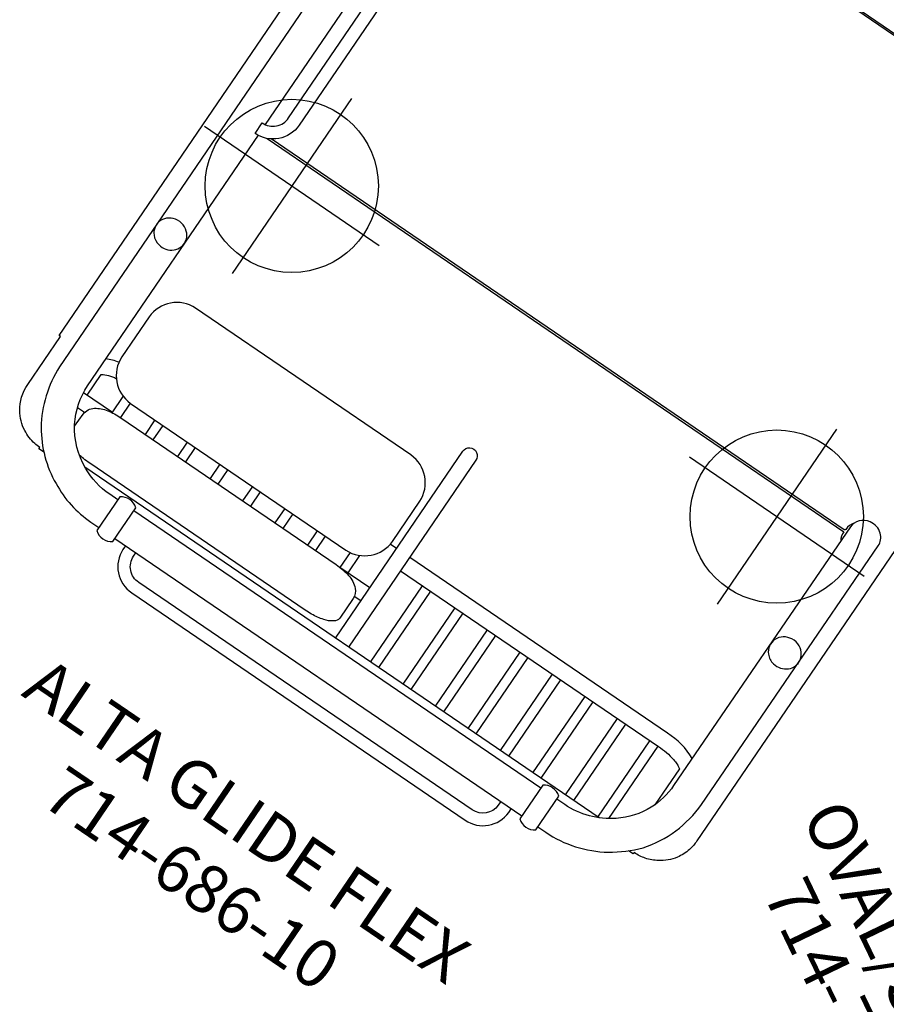
# Model space of a CAD drawing. Extents: x 4357 to 5446, y -5422 to -4582.
# Drawn here: x 4518 to 4608, y -5081 to -4978 of the extents above; entities that cross this region are included whole.
import ezdxf
from ezdxf.enums import TextEntityAlignment as Align

# ---------------------------------------------------------------- set-up
doc = ezdxf.new("R2010")
doc.units = 0
doc.header["$MEASUREMENT"] = 0
doc.linetypes.add('CENTER', pattern=[0.6, 0.375, -0.075, 0.075, -0.075])
doc.layers.get('0').update_dxf_attribs({"color": 5, "linetype": 'CONTINUOUS'})
for name, color, linetype in [('FT', 1, 'CONTINUOUS'), ('NODE', 7, 'CONTINUOUS'), ('PARTNO', 7, 'CONTINUOUS'), ('PHASE-1', 6, 'CONTINUOUS'), ('SPECIAL_NOTE', 6, 'CONTINUOUS'), ('TXT', 7, 'CENTER')]:
    doc.layers.add(name, color=color, linetype=linetype)
doc.styles.add('SIMPLEX', font='SIMPLEX.shx')

# ---------------------------------------------------------------- blocks, each defined once
blk = doc.blocks.new('PARTNO')
at = {"layer": 'TXT', "style": 'SIMPLEX'}
blk.add_attdef('PARTNO', text='', height=5, dxfattribs=at).set_placement((0, 0), align=Align.CENTER)
blk = doc.blocks.new('23686010')
for points in [[(-24.08, 22.07, 0.236962), (-23.42, 20.8, 0.354499), (-21.08, 20.93, 0.206727), (-20.58, 22.07), (-20.61, 54.64, 0.077608), (-21.19, 58.15, 0.094576), (-23.28, 61.91, 0.121038), (-27.66, 65.17, 0.101803), (-32.35, 66.13), (-89.57, 66.13, 0.093802), (-93.9, 65.32, 0.075691), (-96.97, 63.55, 0.120594), (-100.36, 59.13, 0.097719), (-101.34, 54.64), (-101.34, -54.63, 0.14225), (-99.38, -60.91, 0.132118), (-94.81, -64.86, 0.120831), (-89.57, -66.13), (-88.56, -66.13)], [(-97.74, -62.87), (-98.34, -62.87), (-98.34, -62.7, -0.036502), (-98.99, -62.66, -0.089744), (-100.62, -62.13, -0.116212), (-102.2, -60.73, -0.157149), (-103.05, -58.02), (-103.05, -51.97), (-103.23, -51.97), (-103.23, 51.97), (-103.05, 51.97), (-103.05, 58.02, -0.081572), (-102.78, 59.62, -0.104609), (-101.8, 61.23, -0.092067), (-100.43, 62.23, -0.113218), (-98.34, 62.7), (-98.34, 62.88), (-97.74, 62.88)], [(-24.18, 62.88), (-23.58, 62.88), (-23.58, 62.71, -0.060853), (-22.3, 62.53, -0.125922), (-20.27, 61.38, -0.206178), (-18.87, 58.02), (-18.87, -58.02, -0.064092), (-19.02, -59.19, -0.087465), (-19.6, -60.56, -0.106777), (-21.03, -61.96, -0.072096), (-22.3, -62.53, -0.062641), (-23.58, -62.7), (-23.58, -62.87), (-24.18, -62.87)], [(-96.91, 22.88), (-24.35, 22.87, -0.028643), (-24.08, 23.87, -6.144419)], [(-23.9, 21.36, -0.187461), (-24.31, 22.56, 0.345734), (-24.43, 22.68), (-96.53, 22.68)], [(-33.36, -66.13), (-32.35, -66.13, 0.075689), (-28.95, -65.62, 0.068215), (-25.83, -64.19, 0.057578), (-23.07, -61.76, 0.157403), (-20.61, -54.64), (-20.58, -22.07, 0.221119), (-21.14, -20.88, 0.223702), (-22.68, -20.48, 0.165952), (-23.68, -21.04, 0.180468), (-24.08, -22.07), (-24.11, -54.64, -0.10603), (-24.77, -57.81, -0.124326), (-27.12, -60.81, -0.168301), (-32.35, -62.63), (-33.36, -62.63)], [(-23.97, -21.52, 0.182436), (-24.31, -22.56, -0.345734), (-24.43, -22.68), (-96.53, -22.68)], [(-88.56, -62.63), (-89.57, -62.63, -0.114906), (-93.2, -61.81, -0.1441), (-96.69, -58.69, -0.13262), (-97.84, -54.63), (-97.84, -23.11)], [(-96.91, -22.87), (-24.35, -22.87, 0.192956), (-24.08, -23.86, 2.979407)], [(-61.79, -61.77), (-61.79, -38.28, -1.000564), (-60.13, -38.28), (-60.13, -61.77)], [(-96.52, -50.76, 0.057827), (-97.84, -51.22, 4.367788)], [(-24.1, -51.23, 0.127329), (-27.7, -50.5), (-60.13, -50.5)], [(-60.13, -52.17), (-27.7, -52.17, -0.064698), (-25.63, -52.41, -0.106134), (-24.6, -52.86), (-24.6, -57.38)], [(-97.32, -55.44), (-97.32, -52.86, -0.090267), (-96.63, -52.51, -0.043765), (-95.8, -52.3, -0.078241)], [(-96.59, -58.85), (-96.56, -57.32, -0.225885), (-95.93, -56.15, -0.108572), (-94.63, -55.58, -0.057047), (-93.11, -55.42), (-66.02, -55.42, -0.063521), (-64.33, -55.63, -0.136828), (-63, -56.34, -0.185859), (-62.58, -57.32), (-62.58, -59.82, -0.222062), (-62.93, -60.4, -0.098789), (-63.88, -60.86, -0.053048), (-65.23, -61.11, -0.011227), (-66.02, -61.14), (-93.11, -61.14, -0.019057), (-93.95, -61.1, -0.029322), (-94.52, -61.03, -10.660441)], [(-85.22, -66.13), (-85.22, -66.59, 0.409481), (-81.93, -69.81), (-39.99, -69.81, 0.409595), (-36.7, -66.59), (-36.7, -66.13)], [(-38.01, -66.13), (-38.01, -66.59, -0.412043), (-39.99, -68.5), (-81.93, -68.5, -0.419013), (-83.91, -66.57), (-83.91, -66.13)]]:
    blk.add_lwpolyline(points, format="xyb")
for points in [[(-98.23, -21.83, 0.414217), (-96.25, -19.85), (-96.25, 19.86, 0.414217), (-98.23, 21.84), (-98.23, 23.15, -0.413854), (-94.93, 19.86), (-94.93, -19.85, -0.413508), (-98.23, -23.15)], [(-101.33, -37.04, 0.140537), (-100.95, -37.79, 0.17114), (-99.95, -38.34, 0.234438), (-98.37, -37.89, 0.135199), (-97.93, -37.2, 0.225814), (-98.11, -35.9, 0.134813), (-98.8, -35.3, 0.140445), (-99.81, -35.12, 0.128298), (-100.69, -35.46, 0.141715), (-101.25, -36.17, 0.148059)], [(-24.05, -37.04, 0.140537), (-23.67, -37.79, 0.17114), (-22.66, -38.33, 0.234438), (-21.09, -37.89, 0.135199), (-20.65, -37.2, 0.225814), (-20.83, -35.89, 0.134813), (-21.52, -35.29, 0.140445), (-22.53, -35.12, 0.128298), (-23.41, -35.45, 0.141715), (-23.97, -36.16, 0.148059)], [(-93.11, -41.62, 0.402501), (-96.59, -45.09), (-96.59, -50.13, 0.402628), (-93.11, -53.61), (-66.02, -53.61, 0.40216), (-62.55, -50.13), (-62.55, -45.09, 0.401749), (-66.02, -41.62)], [(-88.56, -66.51, 0.347961), (-86.54, -66.51), (-86.54, -62.26, 0.347516), (-88.56, -62.26)], [(-35.38, -66.51, 0.348475), (-33.36, -66.51), (-33.36, -62.26, 0.348284), (-35.38, -62.26)]]:
    blk.add_lwpolyline(points, format="xyb", close=True)
for points in [[(-97.84, -21.77), (-97.84, 21.78)], [(-61.79, -50.5), (-62.58, -50.5)], [(-57.37, -61.77), (-57.37, -52.17)], [(-56.37, -52.17), (-56.37, -61.77)], [(-53.28, -61.77), (-53.28, -52.17)], [(-52.29, -52.17), (-52.29, -61.77)], [(-49.2, -61.77), (-49.2, -52.17)], [(-48.2, -52.17), (-48.2, -61.77)], [(-45.11, -61.77), (-45.11, -52.17)], [(-44.11, -52.17), (-44.11, -61.77)], [(-41.03, -61.77), (-41.03, -52.17)], [(-40.03, -52.17), (-40.03, -61.77)], [(-36.94, -61.77), (-36.94, -52.17)], [(-35.94, -52.17), (-35.94, -61.77)], [(-32.85, -61.77), (-32.85, -52.17)], [(-31.85, -52.17), (-31.85, -61.77)], [(-28.77, -61.77), (-28.77, -52.17)], [(-27.77, -52.17), (-27.77, -61.28)], [(-94.15, -55.49), (-94.15, -53.43)], [(-93.15, -53.61), (-93.15, -55.42)], [(-90.06, -53.61), (-90.06, -55.42)], [(-89.06, -53.61), (-89.06, -55.44)], [(-85.98, -53.61), (-85.98, -55.42)], [(-84.98, -53.61), (-84.98, -55.42)], [(-81.89, -53.61), (-81.89, -55.42)], [(-80.89, -53.61), (-80.89, -55.42)], [(-77.8, -53.61), (-77.8, -55.42)], [(-76.8, -53.61), (-76.8, -55.42)], [(-73.72, -53.61), (-73.72, -55.42)], [(-72.72, -53.61), (-72.72, -55.42)], [(-69.63, -53.61), (-69.63, -55.42)], [(-68.63, -53.61), (-68.63, -55.42)], [(-65.54, -53.57), (-65.54, -55.43)], [(-64.55, -53.25), (-64.55, -55.44)], [(-97.79, -55.44), (-94.15, -55.44)], [(-61.79, -55.44), (-65.42, -55.44)], [(-96.53, -57.1), (-97.42, -57.1)], [(-61.79, -57.1), (-62.6, -57.1)], [(-28.63, -61.77), (-93.29, -61.77)], [(-35.38, -62.63), (-86.54, -62.63)], [(-86.54, -66.13), (-35.38, -66.13)]]:
    blk.add_lwpolyline(points)
at = {"layer": 'FT'}
for p, q in [((-92, -14.5), (-92, -36.5)), ((-31, -14.5), (-31, -36.5)), ((-103, -25.5), (-81, -25.5)), ((-42, -25.5), (-20, -25.5))]:
    blk.add_line(p, q, dxfattribs=at)
for centre in [(-92, -25.5), (-31, -25.5)]:
    blk.add_circle(centre, 9, dxfattribs=at)
at = {"layer": 'PARTNO'}
ref = blk.add_blockref('PARTNO', (-60.03, -93.3, 0), dxfattribs=at)
ref.add_attrib('PARTNO', '714-686-10', dxfattribs={"height": 5, "style": 'SIMPLEX'}).set_placement((-60.03, -93.3, 0), align=Align.CENTER)
at = {"layer": 'TXT', "style": 'SIMPLEX'}
blk.add_text('ALTA GLIDE FLEX', height=5, dxfattribs=at).set_placement((-58.71, -83.25, 0), align=Align.MIDDLE)
blk = doc.blocks.new('23713140')
for points in [[(-0.83, 19.49, -0.370469), (-0.89, 19.54), (-0.94, 19.93, 0.067094), (-0.95, 19.95, 0.073559), (-1.05, 20.03, -0.310107), (-1.39, 20.71, -0.074023), (-1.38, 20.73), (-1.32, 20.84), (-0.88, 21.61), (-0.8, 21.63, 0.25568), (0.93, 21.64), (1, 21.61), (1.45, 20.84), (1.51, 20.73, -0.106816), (1.51, 20.71, -0.31345), (1.17, 20.02, 0.068677), (1.07, 19.95, 0.096803), (1.06, 19.93), (1.01, 19.54, -0.372622), (0.95, 19.49)], [(-0.83, -19.49, 0.370469), (-0.89, -19.54), (-0.94, -19.93, -0.067094), (-0.95, -19.95, -0.073559), (-1.05, -20.03, 0.310107), (-1.39, -20.71, 0.074023), (-1.38, -20.73), (-1.32, -20.84), (-0.88, -21.61), (-0.8, -21.63, -0.25568), (0.93, -21.64), (1, -21.61), (1.45, -20.84), (1.51, -20.73, 0.106816), (1.51, -20.71, 0.31345), (1.17, -20.02, -0.068677), (1.07, -19.95, -0.096803), (1.06, -19.93), (1.01, -19.54, 0.372622), (0.95, -19.49)]]:
    blk.add_lwpolyline(points, format="xyb", close=True)
for points in [[(-0.59, 19.49), (-0.59, -19.49)], [(0.72, -19.49), (0.72, 19.49)]]:
    blk.add_lwpolyline(points)
for centre, radius, start, end in [((0.16, 24), 3.2, 291.5731, 245.3158), ((0.16, 24), 2.5, 288.32, 286.1297), ((0.16, -24), 3.2, 114.6885, 68.4297), ((0.16, -24), 2.5, 73.9094, 71.666)]:
    blk.add_arc(centre, radius, start, end)
at = {"layer": 'NODE'}
blk.add_point((0, 0), dxfattribs=at)
at = {"layer": 'PARTNO'}
ref = blk.add_blockref('PARTNO', (35.13, 2.07), dxfattribs=dict(at, rotation=90))
ref.add_attrib('PARTNO', '714-713-14', dxfattribs={"height": 5, "rotation": 90, "style": 'SIMPLEX'}).set_placement((35.13, 2.07), align=Align.CENTER)
at = {"layer": 'SPECIAL_NOTE', "style": 'SIMPLEX'}
blk.add_text('FRONT', height=3, rotation=90, dxfattribs=at).set_placement((-4.1, 0.54), align=Align.MIDDLE)
at = {"layer": 'TXT', "style": 'SIMPLEX'}
for s, p in [('SENSORY PERF PANEL', (10.15, 2.07)), ('OVAL/SQUARE', (26.15, 2.07)), ('TEXTURED', (18.15, 2.07))]:
    blk.add_text(s, height=5, rotation=90, dxfattribs=at).set_placement(p, align=Align.MIDDLE)

msp = doc.modelspace()

# ---------------------------------------------------------------- block references
at = {"layer": 'PHASE-1'}
for name, p, rotation in [('23686010', (4636.17, -5026.39, 12), 325.7142857143556), ('23713140', (4633.06, -5067.84, 12), 205.7142857143556)]:
    msp.add_blockref(name, p, dxfattribs=dict(at, rotation=rotation))

doc.saveas('drawing.dxf')
